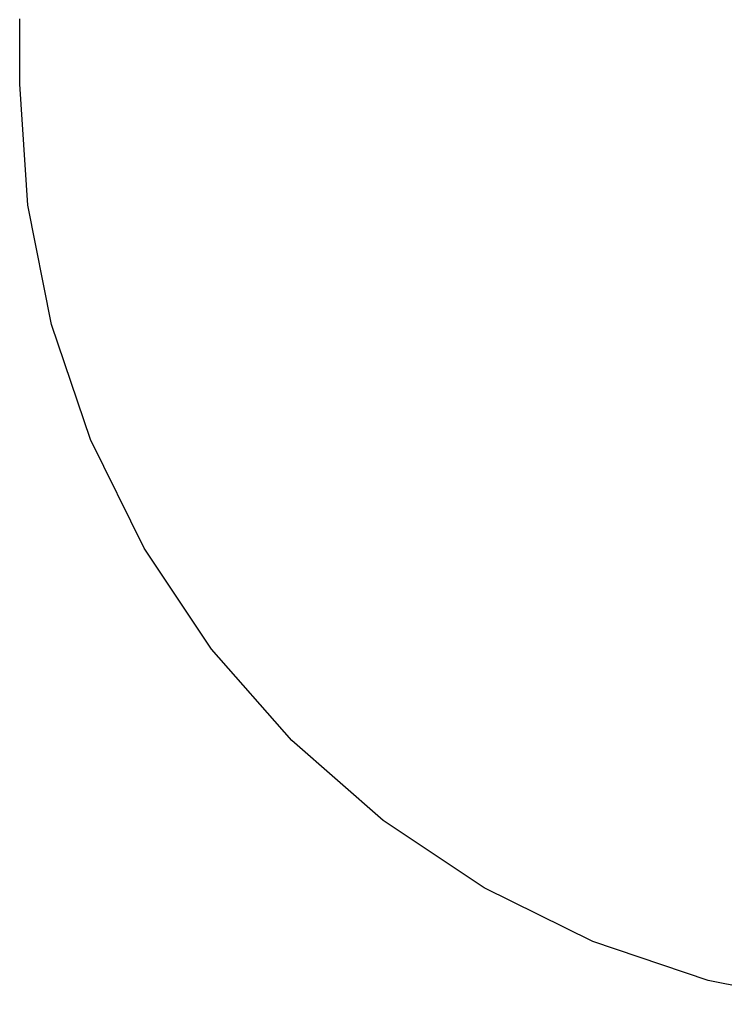
# Model space of a CAD drawing. Extents: x -214 to 213, y -176 to 175.
# Drawn here: x -214 to -85, y -174 to 5 of the extents above; entities that cross this region are included whole.
import ezdxf

# ---------------------------------------------------------------- set-up
doc = ezdxf.new("R2010")
doc.units = 0
doc.header["$LTSCALE"] = 2.54
doc.layers.get('0').update_dxf_attribs({"color": 13, "linetype": 'CONTINUOUS'})
doc.layers.add('STREFA_BEZPIECZE_STWA', color=1, linetype='CONTINUOUS')

# ---------------------------------------------------------------- blocks, each defined once
blk = doc.blocks.new('0400_DWG')
at = {"color": 7}
for p, q in [((5124, 13513), (6813, 13177)), ((6813, 13177), (8443, 12624)), ((8443, 12624), (9987, 11863)), ((9987, 11863), (11419, 10906)), ((11419, 10906), (12713, 9771)), ((12713, 9771), (13848, 8477)), ((13848, 8477), (14804, 7045)), ((14804, 7045), (15566, 5501)), ((15566, 5501), (16119, 3871)), ((16119, 3871), (16455, 2182)), ((16455, 2182), (16568, 465)), ((16568, 465), (16568, -465))]:
    blk.add_line(p, q, dxfattribs=at)
blk = doc.blocks.new('0400-3D_DWG')
at = {"layer": 'STREFA_BEZPIECZE_STWA', "color": 254, "xscale": 0.03267000000000002, "yscale": 0.03267000000000002, "rotation": 180}
blk.add_blockref('0400_DWG', (541.27, 445.15, 166.32), dxfattribs=at)

msp = doc.modelspace()

# ---------------------------------------------------------------- block references
at = {"color": 0, "xscale": 0.3937007874015748, "yscale": 0.3937007874015748, "zscale": 0.3937007874015748}
msp.add_blockref('0400-3D_DWG', (-213.6, -175.61, -65.48), dxfattribs=at)

doc.saveas('drawing.dxf')
